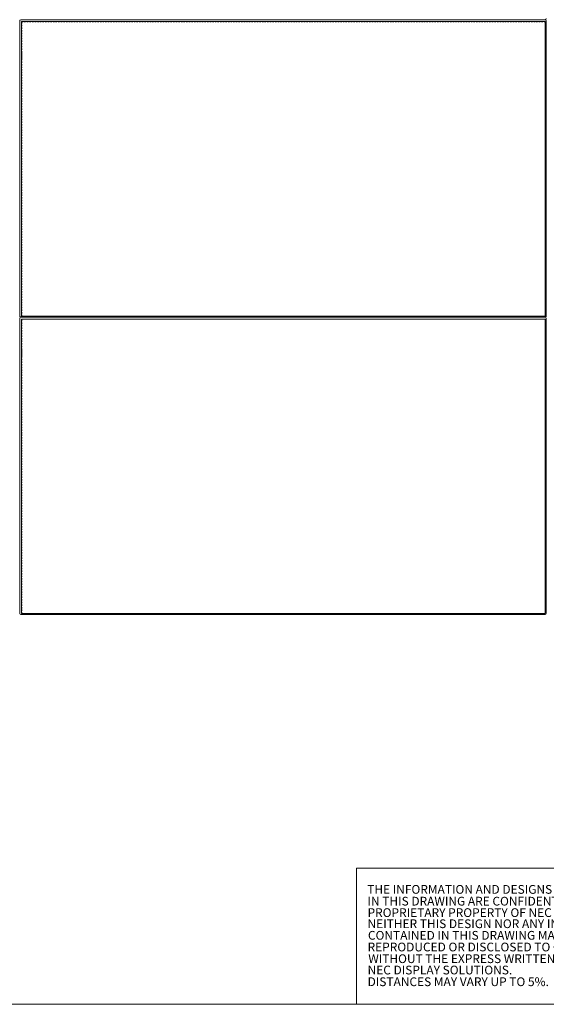
# Model space of a CAD drawing. Units: inches. Extents: x -67 to 95, y -54 to 66.
# Drawn here: x -10 to 30, y -54 to 21 of the extents above; entities that cross this region are included whole.
import ezdxf

# ---------------------------------------------------------------- set-up
doc = ezdxf.new("R2010")
doc.units = ezdxf.units.IN
doc.header["$MEASUREMENT"] = 0
doc.linetypes.add('HIDDEN', pattern=[0.375, 0.25, -0.125])
for name, color, linetype, lineweight in [('1', 7, 'Continuous', 0), ('407', 7, 'Continuous', 0), ('60', 7, 'Continuous', 0), ('61', 7, 'Continuous', 0)]:
    doc.layers.add(name, color=color, linetype=linetype, lineweight=lineweight)
doc.styles.add('DC_TEXTSTYLE5', font='arial_0.ttf', dxfattribs={"height": 0.2})

msp = doc.modelspace()

# ---------------------------------------------------------------- linework, layer by layer
at = {"layer": '1', "color": 7, "linetype": 'Continuous', "lineweight": 0, "ltscale": 6.007917, "flags": 128}
msp.add_lwpolyline([(-66.547, 66.328), (-66.547, -54.471), (94.508, -54.471), (94.508, 66.328), (-66.547, 66.328)], close=True, dxfattribs=at)
msp.add_lwpolyline([(46.361, -44.039), (15.51, -44.039), (15.51, -54.462)], dxfattribs=at)
at = {"layer": '407', "color": 7, "linetype": 'Continuous', "lineweight": 0, "ltscale": 0.125}
for p, q in [((-10.27, 20.851), (-10.278, 20.851)), ((-10.27, 20.851), (-10.27, -1.769)), ((-10.266, -1.769), (-10.266, 20.851)), ((-10.2, 20.93), (-10.2, 20.922)), ((5.218, 20.93), (-10.2, 20.93)), ((-9.609, 20.928), (-10.2, 20.928)), ((29.957, 20.922), (-10.2, 20.922)), ((-10.2, 20.918), (29.957, 20.918)), ((-10.129, -1.773), (-10.129, 20.781)), ((-10.129, 20.781), (29.961, 20.781)), ((5.218, 20.93), (14.619, 20.93)), ((15.249, 20.93), (14.619, 20.93)), ((15.249, 20.93), (29.367, 20.93)), ((29.957, 20.93), (29.367, 20.93)), ((29.957, 20.928), (29.367, 20.928)), ((29.957, 20.922), (29.957, 20.93)), ((29.961, 20.781), (29.961, -1.773)), ((30.024, 20.851), (30.024, -1.769)), ((30.035, 20.851), (30.028, 20.851)), ((30.028, -1.769), (30.028, 20.851)), ((30.036, 20.263), (30.036, 20.854)), ((30.038, 20.851), (30.038, 20.261)), ((30.039, 20.854), (30.039, 12.03)), ((30.036, 20.261), (30.036, -1.179)), ((30.039, 6.982), (30.039, 12.03)), ((30.039, 6.982), (30.039, -1.767)), ((30.036, -1.767), (30.036, -1.176)), ((30.038, -1.179), (30.038, -1.769)), ((-10.278, -1.769), (-10.27, -1.769)), ((-10.27, -1.927), (-10.278, -1.927)), ((-10.27, -1.927), (-10.27, -24.548)), ((-10.266, -24.548), (-10.266, -1.927)), ((29.957, -1.836), (-10.2, -1.836)), ((-10.2, -1.84), (-10.2, -1.848)), ((-10.2, -1.84), (29.957, -1.84)), ((-10.2, -1.848), (29.957, -1.848)), ((-9.609, -1.851), (-10.2, -1.851)), ((5.218, -1.848), (-10.199, -1.848)), ((-10.199, -1.849), (-10.199, -1.856)), ((29.957, -1.856), (-10.199, -1.856)), ((-10.199, -1.86), (29.957, -1.86)), ((29.961, -1.773), (-10.129, -1.773)), ((-10.128, -24.552), (-10.128, -1.998)), ((-10.128, -1.998), (29.961, -1.998)), ((5.218, -1.848), (14.62, -1.848)), ((15.25, -1.848), (14.62, -1.848)), ((15.25, -1.848), (29.367, -1.848)), ((29.367, -1.845), (29.957, -1.845)), ((29.957, -1.848), (29.367, -1.848)), ((29.957, -1.851), (29.367, -1.851)), ((29.957, -1.848), (29.957, -1.84)), ((29.957, -1.856), (29.957, -1.848)), ((29.961, -1.998), (29.961, -24.552)), ((30.024, -1.927), (30.024, -24.548)), ((30.028, -1.769), (30.035, -1.769)), ((30.036, -1.927), (30.028, -1.927)), ((30.028, -24.548), (30.028, -1.927)), ((30.036, -2.515), (30.036, -1.924)), ((30.039, -1.927), (30.039, -2.517)), ((30.036, -2.517), (30.036, -23.957)), ((30.036, -24.545), (30.036, -23.955)), ((30.039, -23.957), (30.039, -24.548)), ((-10.278, -24.548), (-10.27, -24.548)), ((29.957, -24.615), (-10.199, -24.615)), ((-10.199, -24.619), (-10.199, -24.626)), ((-10.199, -24.619), (29.957, -24.619)), ((-10.199, -24.626), (29.957, -24.626)), ((-9.609, -24.629), (-10.199, -24.629)), ((29.961, -24.552), (-10.128, -24.552)), ((29.957, -24.629), (29.367, -24.629)), ((29.957, -24.626), (29.957, -24.619)), ((30.028, -24.548), (30.036, -24.548))]:
    msp.add_line(p, q, dxfattribs=at)
for centre, radius, start, end in [((-10.2, 20.851), 0.0782, 90, 180), ((-10.2, 20.851), 0.0787, 159.51268, 167.03762), ((-10.2, 20.851), 0.0709, 90, 180), ((-10.2, 20.851), 0.0669, 90, 180), ((29.957, 21.009), 0.0813, 270, 0), ((29.957, 20.851), 0.0813, 0, 90), ((29.957, 20.851), 0.0787, 0, 90), ((29.957, 20.851), 0.0709, 0, 90), ((29.957, 20.851), 0.0669, 0, 90), ((-10.2, -1.769), 0.0787, 180, 200.48732), ((-10.2, -1.769), 0.0782, 180, 270), ((-10.199, -1.927), 0.0782, 90, 180), ((-10.199, -1.927), 0.0787, 159.51268, 167.03762), ((-10.2, -1.769), 0.0709, 180, 270), ((-10.199, -1.927), 0.0709, 90, 180), ((-10.2, -1.769), 0.0669, 180, 270), ((-10.199, -1.927), 0.0669, 90, 180), ((-10.2, -1.769), 0.0787, 249.51268, 257.03762), ((29.957, -1.769), 0.0813, 270, 0), ((29.957, -1.769), 0.0787, 270, 0), ((29.957, -1.769), 0.0709, 270, 0), ((29.957, -1.769), 0.0669, 270, 0), ((29.957, -1.927), 0.0813, 0, 90), ((29.957, -1.927), 0.0787, 0, 90), ((29.957, -1.927), 0.0709, 0, 90), ((29.957, -1.927), 0.0669, 0, 90), ((30.117, -1.767), 0.0787, 180, 200.48732), ((-10.199, -24.548), 0.0787, 180, 200.48732), ((-10.199, -24.548), 0.0782, 180, 270), ((-10.199, -24.548), 0.0709, 180, 270), ((-10.199, -24.548), 0.0669, 180, 270), ((-10.199, -24.548), 0.0787, 249.51268, 257.03762), ((29.957, -24.548), 0.0813, 270, 0), ((29.957, -24.548), 0.0787, 270, 0), ((29.957, -24.548), 0.0709, 270, 0), ((29.957, -24.548), 0.0669, 270, 0)]:
    msp.add_arc(centre, radius, start, end, dxfattribs=at)
at = {"layer": '60', "color": 7, "linetype": 'HIDDEN', "lineweight": 0, "ltscale": 0.03937}
for p, q in [((-10.125, -1.769), (-10.125, 20.777)), ((-10.125, 20.777), (29.957, 20.777)), ((29.957, 20.777), (29.957, -1.769)), ((29.957, -1.769), (-10.125, -1.769)), ((-10.125, -24.548), (-10.125, -2.002)), ((-10.125, -2.002), (29.957, -2.002)), ((29.957, -2.002), (29.957, -24.548)), ((29.957, -24.548), (-10.125, -24.548))]:
    msp.add_line(p, q, dxfattribs=at)
at = {"layer": '61', "color": 7, "linetype": 'Continuous', "lineweight": 0, "ltscale": 0.004921}
for p, q in [((-9.929, 20.781), (-2.053, 20.781)), ((-9.41, 20.93), (-5.41, 20.93)), ((4.388, 20.93), (-2.068, 20.93)), ((29.957, 20.577), (29.957, 17.951)), ((29.961, 20.581), (29.961, 15.053)), ((30.036, 20.062), (30.036, 17.951)), ((30.036, 20.062), (30.036, 15.053)), ((30.039, 20.064), (30.039, 17.953)), ((-10.125, 18.488), (-10.125, 17.951)), ((-9.929, -1.773), (-2.053, -1.773)), ((-9.929, -1.998), (-2.053, -1.998)), ((-9.41, -1.848), (-5.41, -1.848)), ((-9.41, -1.848), (-2.053, -1.848)), ((-9.409, -1.848), (-5.41, -1.848)), ((4.389, -1.848), (-2.067, -1.848)), ((29.957, -2.201), (29.957, -4.828)), ((29.961, -2.197), (29.961, -7.725)), ((30.036, -2.717), (30.036, -4.828)), ((30.036, -2.717), (30.036, -7.725)), ((-10.125, -4.29), (-10.125, -4.828)), ((-9.929, -24.552), (-2.053, -24.552)), ((-9.409, -24.626), (-5.41, -24.626)), ((-9.409, -24.626), (-2.053, -24.626))]:
    msp.add_line(p, q, dxfattribs=at)

# ---------------------------------------------------------------- texts
at = {"layer": '1', "color": 7, "linetype": 'Continuous', "lineweight": 0, "style": 'DC_TEXTSTYLE5', "oblique": 360}
for s, p in [('THE INFORMATION AND DESIGNS CONTAINED', (16.329, -46.005)), ('NEITHER THIS DESIGN NOR ANY INFORMATION', (16.355, -48.636)), ('CONTAINED IN THIS DRAWING MAY BE ', (16.384, -49.523)), ('REPRODUCED OR DISCLOSED TO OTHERS', (16.357, -50.418))]:
    msp.add_text(s, height=0.66937, dxfattribs=at).set_placement(p)
at = {"layer": '1', "color": 7, "linetype": 'Continuous', "lineweight": 0, "style": 'DC_TEXTSTYLE5'}
for s, p in [('IN THIS DRAWING ARE CONFIDENTIAL AND THE', (16.349, -46.908)), ('PROPRIETARY PROPERTY OF NEC DISPLAY SOLUTIONS.', (16.354, -47.785)), ('WITHOUT THE EXPRESS WRITTEN CONSENT OF', (16.411, -51.313)), ('NEC DISPLAY SOLUTIONS.', (16.358, -52.181)), ('DISTANCES MAY VARY UP TO 5%.', (16.358, -53.077))]:
    msp.add_text(s, height=0.66937, dxfattribs=at).set_placement(p)

doc.saveas('drawing.dxf')
